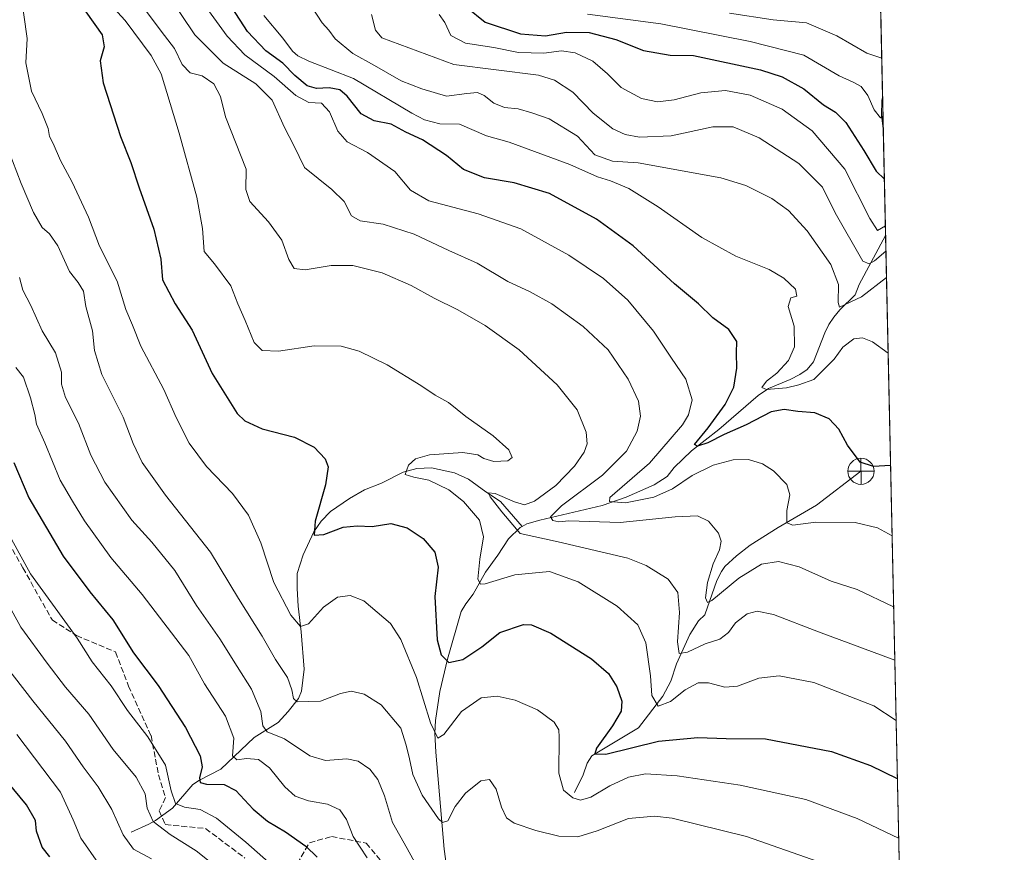
# Model space of a CAD drawing. Units: metres. Extents: x 644241 to 647698, y 4764653 to 4767033.
# Drawn here: x 647403 to 647685, y 4766121 to 4766360 of the extents above; entities that cross this region are included whole.
import ezdxf

# ---------------------------------------------------------------- set-up
doc = ezdxf.new("R2010")
doc.units = ezdxf.units.M
doc.header["$MEASUREMENT"] = 0
doc.linetypes.add('DGN Style 3', pattern=[2.307223458686699, 1.648016756204785, -0.6592067024819142])
for name, color, linetype, lineweight in [('Comarca CxS', 21, 'Continuous', 0), ('Comunidad Autónoma CxS', 142, 'Continuous', 0), ('Corriente natural lineal', 142, 'Continuous', 13), ('Curva de nivel maestra', 30, 'Continuous', 30), ('Curva de nivel normal', 30, 'Continuous', 0), ('Espacio natural protegido CxS', 121, 'Continuous', 0), ('Municipio CxS', 4, 'Continuous', 0), ('Pastizal CxS', 92, 'Continuous', 0), ('Provincia CxS', 1, 'Continuous', 0), ('Punto fluvial desagüe desconocido', 7, 'Continuous', 0), ('Senda', 7, 'DGN Style 3', 0), ('Surgencia fuente', 7, 'Continuous', 0)]:
    doc.layers.add(name, color=color, linetype=linetype, lineweight=lineweight)

# ---------------------------------------------------------------- blocks, each defined once
blk = doc.blocks.new('5PFDES')
at = {"layer": 'Surgencia fuente', "color": 142, "linetype": 'Continuous', "lineweight": 13}
for p, q in [((-0.002, 0.374), (0.001, -0.375)), ((-0.375, -0.002), (0.374, 0.001))]:
    blk.add_line(p, q, dxfattribs=at)
blk.add_circle((-0.0002529909610748291, -0.0002529909610748291), 0.3742529911326177, dxfattribs=at)

msp = doc.modelspace()

# ---------------------------------------------------------------- linework, layer by layer
at = {"layer": 'Comarca CxS', "color": 21, "linetype": 'Continuous', "lineweight": 0, "flags": 128}
msp.add_lwpolyline([(644241.1900011044, 4766966.819982309), (646870.1385682372, 4767022.8857194), (646870.2670499999, 4767022.764933333), (646896.0539000005, 4767001.884033334), (646939.1459333338, 4766968.770116666), (646967.7880666677, 4766947.401183334), (647030.049, 4766900.952033333), (647088.1229500002, 4766858.121950001), (647117.5300666668, 4766835.732033335), (647142.1118666669, 4766817.017183334), (647200.8278999992, 4766773.687116669), (647252.1211000005, 4766734.707033335), (647299.9478666671, 4766698.859033332), (647338.2829, 4766670.258099999), (647438.9479166677, 4766593.798983333), (647490.3559333328, 4766555.837966666), (647520.1079833345, 4766533.097016668), (647565.7530499981, 4766499.000033336), (647613.8190333348, 4766464.172066667), (647646.8531500003, 4766437.932116666), (647648.1472472856, 4766436.984711317), (647685.1400011302, 4764725.599982331), (646994.0863245118, 4764710.877734048), (646112.0206000013, 4764692.0862)], dxfattribs=at)
at = {"layer": 'Comunidad Autónoma CxS', "color": 142, "linetype": 'Continuous', "lineweight": 0, "flags": 128}
msp.add_lwpolyline([(644241.1900011044, 4766966.819982309), (646870.1385682372, 4767022.8857194), (646870.2670499999, 4767022.764933333), (646896.0539000005, 4767001.884033334), (646939.1459333338, 4766968.770116666), (646967.7880666677, 4766947.401183334), (647030.049, 4766900.952033333), (647088.1229500002, 4766858.121950001), (647117.5300666668, 4766835.732033335), (647142.1118666669, 4766817.017183334), (647200.8278999992, 4766773.687116669), (647252.1211000005, 4766734.707033335), (647299.9478666671, 4766698.859033332), (647338.2829, 4766670.258099999), (647438.9479166677, 4766593.798983333), (647490.3559333328, 4766555.837966666), (647520.1079833345, 4766533.097016668), (647565.7530499981, 4766499.000033336), (647613.8190333348, 4766464.172066667), (647646.8531500003, 4766437.932116666), (647648.1472472856, 4766436.984711317), (647685.1400011302, 4764725.599982331), (646994.0863245118, 4764710.877734048), (646112.0206000013, 4764692.0862)], dxfattribs=at)
at = {"layer": 'Corriente natural lineal', "color": 142, "linetype": 'Continuous', "lineweight": 13}
for points in [[(647650.4966000002, 4766328.296599999, 970.628800000006), (647650.0100999996, 4766332.0801, 969.8316999999952), (647650.0900999998, 4766336.5101, 968.4259000000021), (647650.3037999999, 4766337.2191, 968.119200000001)], [(647547.1101000002, 4766214.4901, 1013.631699999998), (647548.4801000003, 4766215.2401, 1013.3796), (647552.2200999996, 4766216.2601, 1012.986999999994), (647570.0601000005, 4766220.520099999, 1006.852899999998), (647576.8800999997, 4766222.9101, 1004.867899999997), (647584.8701, 4766226.370100001, 1003.640400000004), (647588.6001000004, 4766228.7501, 1002.627600000007), (647590.5900999998, 4766231.370100001, 1002.519499999995), (647595.5800999999, 4766236.1801, 1001.753700000001), (647603.4101, 4766242.270099999, 999.616399999999), (647614.7200999996, 4766251.9901, 996.4232000000047), (647617.6601, 4766253.950099999, 995.5792999999976), (647623.8400999998, 4766256.5601, 994.7136000000029), (647626.6300999997, 4766258.0101, 993.9988000000012), (647628.6801000005, 4766259.4001, 993.7691000000051), (647630.4801000003, 4766261.5601, 993.3861000000034), (647633.8000999996, 4766269.940099999, 992.0145000000049), (647634.9200999998, 4766272.3301, 991.5556999999973), (647636.3300999999, 4766274.420100001, 991.2075999999943), (647638.0301000001, 4766276.440099999, 990.6545999999945), (647642.4801000003, 4766280.800100001, 988.3662999999942), (647643.6001000004, 4766283.7401, 987.4753999999957), (647651.1562000001, 4766297.7829, 980.7339000000065)], [(647435.2100999998, 4766126.970100001, 1064.145999999993), (647440.2901, 4766129.270099999, 1061.171900000001), (647442.2001, 4766130.3101, 1059.991899999994), (647447.0401, 4766133.880100001, 1056.291200000007), (647452.8300999999, 4766140.690099999, 1052.492400000003), (647454.7200999996, 4766141.940099999, 1051.5864), (647460.9001000002, 4766145.020099999, 1048.320500000002), (647470.4101, 4766154.090100001, 1042.592199999999), (647477.2600999996, 4766158.420100001, 1038.8367), (647480.1001000004, 4766161.5001, 1036.997399999993), (647483.1201, 4766165.2301, 1034.963600000003), (647483.9600999998, 4766167.370100001, 1034.305600000007), (647484.7500999998, 4766173.630100001, 1032.666500000007), (647483.8901000004, 4766184.3201, 1030.606799999994), (647482.9901000002, 4766191.710100001, 1029.148700000005), (647482.6801000005, 4766196.700099999, 1028.093299999993), (647482.7200999996, 4766201.0601, 1027.438099999999), (647484.4001000002, 4766206.4001, 1026.723700000002), (647487.5201000003, 4766212.9901, 1025.788499999995), (647489.5800999999, 4766216.030099999, 1025.429699999993), (647492.3000999996, 4766218.7601, 1024.711299999995), (647497.7401000002, 4766222.470100001, 1023.550900000002), (647501.9700999996, 4766224.950099999, 1022.896800000002), (647506.8300999999, 4766226.890100001, 1021.973700000002), (647513.0500999996, 4766230.0101, 1021.080100000007), (647517.0000999998, 4766231.090100001, 1020.359200000006), (647521.1501000002, 4766231.2401, 1019.636899999998), (647527.7200999996, 4766229.8101, 1018.416299999997), (647531.8000999996, 4766228.0601, 1017.313399999999), (647536.7500999998, 4766224.380100001, 1016.768599999996), (647540.8901000004, 4766221.600099999, 1016.022599999997), (647547.1101000002, 4766214.4901, 1013.631699999998)], [(647562.0900999998, 4766138.360099999, 1028.964800000002), (647564.5800999999, 4766143.440099999, 1027.253500000006), (647565.7701000003, 4766146.790100001, 1026.526500000007), (647567.1001000004, 4766148.860099999, 1026.063699999999), (647580.4401000004, 4766156.890100001, 1022.731199999995), (647587.4401000004, 4766165.940099999, 1018.536699999997), (647589.7100999998, 4766170.2301, 1017.499800000005), (647591.2600999996, 4766175.170100001, 1016.216700000004), (647595.1001000004, 4766183.5701, 1013.886700000003), (647597.6300999997, 4766187.450099999, 1012.031499999997), (647599.4200999998, 4766189.190099999, 1011.668600000005), (647602.8601000002, 4766199.0601, 1010.028900000005), (647604.1401000004, 4766201.6501, 1009.776100000003), (647605.1801000005, 4766203.020099999, 1009.382899999997), (647608.4700999996, 4766206.110099999, 1008.667700000005), (647612.3601000002, 4766209.140100001, 1007.675600000002), (647620.4301000005, 4766214.190099999, 1006.028600000005), (647631.3701, 4766220.600099999, 1003.559699999998), (647644.1101000002, 4766230.290100001, 1000.231199999995)], [(647526.1201, 4766112.470100001, 1038.467099999994), (647524.7801000001, 4766122.190099999, 1036.677400000001), (647522.4001000002, 4766149.940099999, 1031.381999999998), (647522.1001000004, 4766155.3301, 1030.670199999993), (647522.3000999996, 4766158.970100001, 1029.744699999996), (647523.5900999998, 4766167.290100001, 1028.042199999996), (647525.7301000003, 4766176.540100001, 1025.293600000005), (647529.7001, 4766190.1801, 1022.718599999993), (647531.0000999998, 4766192.3101, 1022.091100000005), (647533.1401000004, 4766195.120100001, 1021.573399999994), (647536.6201, 4766201.440099999, 1020.230299999996), (647540.1300999997, 4766206.300100001, 1018.494099999996), (647543.2200999996, 4766210.950099999, 1016.4283), (647546.5100999996, 4766214.1501, 1013.933000000005), (647547.1101000002, 4766214.4901, 1013.631699999998)]]:
    msp.add_polyline3d(points, dxfattribs=at)
at = {"layer": 'Curva de nivel maestra', "color": 30, "linetype": 'Continuous', "lineweight": 30, "flags": 128}
for points, elevation in [([(647652.5795999998, 4766231.933499999), (647647.7300000006, 4766231.690099999), (647643.8600000005, 4766232.880100001), (647640.2100000001, 4766237.780099999), (647637.7300000006, 4766242.340100001), (647635, 4766245.3301), (647630.8799999999, 4766246.9801), (647626.0199999996, 4766247.4001), (647622.0899999999, 4766248.0001), (647618.4100000003, 4766247.2501), (647611.2599999999, 4766243.5601), (647604.9699999997, 4766240.840100001), (647600.3099999997, 4766238.4001), (647597.2699999996, 4766237.470100001), (647596.4699999997, 4766237.9301), (647600.3399999999, 4766242.7301), (647605.2599999999, 4766249.4001), (647607.6900000004, 4766254.4001), (647608.5999999996, 4766259.800100001), (647608.4800000006, 4766264.210100001), (647608.54, 4766267.440099999), (647606.25, 4766270.890100001), (647601.75, 4766274.2401), (647597.5800000001, 4766278.210100001), (647590.7400000002, 4766283.970100001), (647578.9100000003, 4766294.800100001), (647568.3799999999, 4766302.420100001), (647554.9500000002, 4766309.780099999), (647544.8099999997, 4766312.860099999), (647536.3499999996, 4766314.2401), (647530.3700000001, 4766316.600099999), (647525.5, 4766320.690099999), (647518.5700000003, 4766325.130100001), (647513.8399999999, 4766327.340100001), (647509.5899999999, 4766329.640100001), (647504.7199999997, 4766330.600099999), (647501.0499999998, 4766332.610099999), (647497.0499999998, 4766337.610099999), (647494.8899999997, 4766339.450099999), (647491.8600000005, 4766340.0001), (647488.2199999997, 4766339.8101), (647485.5800000001, 4766340.630100001), (647482.0499999998, 4766343.540100001), (647478.6299999999, 4766347.090100001), (647473.7699999996, 4766350.610099999), (647468.5099999999, 4766356.120100001), (647464.0999999996, 4766362.920100001)], 1000), ([(647531.0599999997, 4766363.190099999), (647536.5099999999, 4766358.8301), (647546.6600000003, 4766355.450099999), (647553.8200000003, 4766354.890100001), (647559.8399999999, 4766355.940099999), (647566.2699999996, 4766355.860099999), (647573.9000000004, 4766353.8201), (647581.8300000001, 4766350.6801), (647589.4900000002, 4766349.350099999), (647596.1500000004, 4766349.2601), (647615.3600000005, 4766345.1601), (647621.5800000001, 4766343.140100001), (647627.7599999999, 4766339.700099999), (647633.3600000005, 4766335.110099999), (647636.8099999997, 4766333.090100001), (647639.7400000002, 4766330.0601), (647644.8899999997, 4766322.090100001), (647648.4900000002, 4766316.1501), (647650.8090000004, 4766313.847300001)], 975.0000000000002), ([(647422.2199999997, 4766361.7401), (647426.8600000005, 4766355.1601), (647427.5, 4766351.720100001), (647426.29, 4766347.720100001), (647427.1699999999, 4766341.460100001), (647432.1900000004, 4766326.090100001), (647435.1100000005, 4766318.610099999), (647437.4600000001, 4766311.4001), (647441.6900000004, 4766299.5801), (647443.7400000002, 4766290.960100001), (647444.1900000004, 4766285.0801), (647447.8099999997, 4766278.2401), (647452.6900000004, 4766270.710100001), (647458.3799999999, 4766258.2401), (647465.5199999996, 4766246.850099999), (647467.7699999996, 4766244.7301), (647472.7000000002, 4766242.4301), (647482, 4766240.0001), (647487.5999999996, 4766237.170100001), (647490.7300000006, 4766233.840100001), (647491.6399999997, 4766231.5801), (647490.8300000001, 4766226.380100001), (647487.8300000001, 4766215.970100001), (647487.6299999999, 4766212.0001), (647490.3399999999, 4766212.2401), (647495.9000000004, 4766214.2601), (647499.9400000004, 4766214.6801), (647504.1600000003, 4766214.460100001), (647509.5499999998, 4766215.360099999), (647514.2400000002, 4766214.120100001), (647518.8200000003, 4766211.050100001), (647522.1600000003, 4766207.120100001), (647523.0499999998, 4766202.8301), (647522.1500000004, 4766194.440099999), (647522.79, 4766182.090100001), (647523.9400000004, 4766177.780099999), (647526.1500000004, 4766175.5701), (647530.1500000004, 4766176.470100001), (647535.54, 4766180.030099999), (647540.6900000004, 4766184.110099999), (647547.54, 4766186.460100001), (647549.79, 4766186.3301), (647555.3700000001, 4766183.9801), (647567.0199999996, 4766176.5701), (647571.7999999998, 4766172.460100001), (647574.2400000002, 4766168.5601), (647575.6600000003, 4766164.470100001), (647575.4299999997, 4766161.670100001), (647573.0199999996, 4766157.470100001), (647568.3899999997, 4766151.0801), (647567.9500000002, 4766149.460100001), (647571.04, 4766149.380100001), (647586.1200000001, 4766153.050100001), (647597.3799999999, 4766154.0601), (647605.5300000003, 4766153.790100001), (647616.8099999997, 4766153.700099999), (647635.7100000001, 4766150.050100001), (647646.8099999997, 4766146.090100001), (647654.5162000004, 4766142.3399)], 1025), ([(647401.5899999999, 4766232.8101), (647405.9100000003, 4766222.6501), (647415.7599999999, 4766206.040100001), (647423.3600000005, 4766195.7601), (647429.9199999999, 4766187.8101), (647435.9000000004, 4766178.340100001), (647442.9500000002, 4766169.030099999), (647450.79, 4766157.0101), (647454.9400000004, 4766148.870100001), (647455.5599999997, 4766145.6801), (647454.7199999997, 4766142.5801), (647454.9900000002, 4766141.220100001), (647456.8099999997, 4766140.7401), (647461.7800000003, 4766140.670100001), (647465.1600000003, 4766138.9801), (647470.1100000005, 4766133.5701), (647474.2300000006, 4766130.120100001), (647479.4199999999, 4766127.0801), (647485.1799999997, 4766123.050100001), (647488.4800000006, 4766119.8301)], 1050), ([(647411.8799999999, 4766120.0001), (647409.7400000002, 4766122.6801), (647408.0700000003, 4766127.300100001), (647407.7999999998, 4766130.360099999), (647405.2400000002, 4766134.800100001), (647396.5300000003, 4766145.220100001)], 1075)]:
    msp.add_lwpolyline(points, dxfattribs=dict(at, elevation=elevation))
at = {"layer": 'Curva de nivel normal', "color": 30, "linetype": 'Continuous', "lineweight": 0, "flags": 128}
for points, elevation in [([(647422.7199999997, 4766371.100000001), (647433.4500000002, 4766359.24), (647440.8899999997, 4766349.279999999), (647443.7599999999, 4766344.02), (647448.9199999999, 4766327.050000001), (647454.0199999996, 4766308.720000001), (647455.6100000005, 4766299.720000001), (647456.0999999996, 4766293.180000001), (647459.0800000001, 4766289.680000001), (647463.7300000006, 4766283.33), (647465.7800000003, 4766278.180000001), (647467.8700000001, 4766273.390000001), (647470.4500000002, 4766267.17), (647472.7400000002, 4766264.83), (647477.3799999999, 4766264.609999999), (647487.5800000001, 4766266.180000001), (647495.2699999996, 4766266.119999999), (647500.5, 4766264.609999999), (647508.5, 4766260.720000001), (647518.1600000003, 4766254.869999999), (647522.2100000001, 4766252.09), (647526.0700000003, 4766249.970000001), (647531.0300000003, 4766245.939999999), (647538.8600000005, 4766240.430000001), (647543.2699999996, 4766236.390000001), (647544.2699999996, 4766234.24), (647543.0599999997, 4766233.24), (647538.9900000002, 4766233.050000001), (647536.1100000005, 4766233.91), (647534.4800000006, 4766235.02), (647530.1200000001, 4766235.689999999), (647520.5599999997, 4766235), (647516.5899999999, 4766233.880000001), (647514.5700000003, 4766232.060000001), (647513.5999999996, 4766229.359999999), (647516.0899999999, 4766228.600000001), (647520.4500000002, 4766227.75), (647526.1100000005, 4766225.01), (647530.3600000005, 4766221.600000001), (647534.8700000001, 4766216.33), (647536.0800000001, 4766211.539999999), (647535.0199999996, 4766205.15), (647534.4800000006, 4766199.380000001), (647535.2199999997, 4766197.949999999), (647536.5300000003, 4766198.100000001), (647545.0499999998, 4766200.640000001), (647554.9900000002, 4766201.600000001), (647563.1500000004, 4766198.630000001), (647574.3200000003, 4766191.66), (647580.2699999996, 4766186.34), (647582.5, 4766181.24), (647583.8300000001, 4766171.720000001), (647584.25, 4766166.109999999), (647586.0999999996, 4766163.060000001), (647589.6100000005, 4766164.390000001), (647593.8200000003, 4766167.74), (647597.5099999999, 4766169.779999999), (647600.5099999999, 4766169.779999999), (647605.1600000003, 4766168.470000001), (647608.7400000002, 4766168.76), (647614.8499999996, 4766171.119999999), (647620.7400000002, 4766171.710000001), (647630.6500000004, 4766169.810000001), (647647.8200000003, 4766163.189999999), (647654.1574999997, 4766158.9374)], 1020), ([(647434.7800000003, 4766368.32), (647443.7599999999, 4766356.24), (647447.5999999996, 4766351.24), (647449.7999999998, 4766346.66), (647452.0499999998, 4766344.26), (647455.5099999999, 4766343.4), (647458.8300000001, 4766341.199999999), (647460.79, 4766337.550000001), (647462.2100000001, 4766331.730000001), (647468.1600000003, 4766316.730000001), (647468, 4766310.939999999), (647469.2100000001, 4766307.439999999), (647474.4900000002, 4766301.710000001), (647478.2999999998, 4766296.41), (647480.3600000005, 4766290.84), (647481.8200000003, 4766288.289999999), (647485.04, 4766287.9), (647492.4600000001, 4766289.180000001), (647498.6299999999, 4766289.210000001), (647507.0800000001, 4766287.100000001), (647515.3899999997, 4766283.42), (647521.9400000004, 4766279.779999999), (647528.6900000004, 4766276.52), (647536.4900000002, 4766272.039999999), (647546.2999999998, 4766265.050000001), (647557.0999999996, 4766255.039999999), (647562.8700000001, 4766247.84), (647565.4000000004, 4766241.52), (647565.7699999996, 4766238.180000001), (647564.9000000004, 4766235.730000001), (647562.1100000005, 4766231.730000001), (647556.7300000006, 4766226.210000001), (647550.6799999997, 4766221.75), (647547.8200000003, 4766220.720000001), (647544.9199999999, 4766221.58), (647539.4299999997, 4766223.939999999), (647537.4199999999, 4766224.07), (647537.9400000004, 4766222.949999999), (647541.2599999999, 4766218.67), (647546.5199999996, 4766212.439999999), (647557.4199999999, 4766210.119999999), (647577.4000000004, 4766205.460000001), (647582.5800000001, 4766203.34), (647588.8799999999, 4766199.41), (647591.6600000003, 4766195.609999999), (647592.1900000004, 4766189.859999999), (647591.5800000001, 4766181.439999999), (647592.0499999998, 4766178.119999999), (647594.4400000004, 4766178.49), (647599.5199999996, 4766180.890000001), (647603.75, 4766182.27), (647606.2000000002, 4766184.180000001), (647608.2400000002, 4766186.869999999), (647611.54, 4766189.480000001), (647614.4000000004, 4766190.26), (647619.0999999996, 4766189.279999999), (647631.9100000003, 4766184.300000001), (647653.7833000004, 4766176.2476)], 1015), ([(647654.8836000003, 4766125.342599999), (647643.0199999996, 4766130.930000001), (647628.3300000001, 4766136.33), (647609.5199999996, 4766140.460000001), (647591.5099999999, 4766143.140000001), (647582.4100000003, 4766143.66), (647577.5700000003, 4766142.75), (647572.2000000002, 4766140.27), (647566.7800000003, 4766137.01), (647563.8700000001, 4766136.17), (647561.6200000001, 4766136.850000001), (647558.9199999999, 4766139), (647557.6399999997, 4766143.9), (647557.75, 4766154.220000001), (647557.5899999999, 4766156.289999999), (647556.3099999997, 4766158.480000001), (647551.5199999996, 4766162.060000001), (647545.1500000004, 4766164.77), (647539.9600000001, 4766165.890000001), (647535.3899999997, 4766165.449999999), (647529.7999999998, 4766161.52), (647524.7300000006, 4766154.930000001), (647523.0199999996, 4766153.92), (647520.8600000005, 4766158.300000001), (647516.8499999996, 4766171.289999999), (647512.3600000005, 4766182.109999999), (647509.4600000001, 4766186.77), (647501.7999999998, 4766193.25), (647497.9100000003, 4766194.779999999), (647494.2400000002, 4766194.220000001), (647490.2199999997, 4766191.4), (647485.9600000001, 4766186.66), (647483.7100000001, 4766185.890000001), (647480.9400000004, 4766189.119999999), (647476.0300000003, 4766198.449999999), (647472.3300000001, 4766209.789999999), (647468.75, 4766217.710000001), (647464.2000000002, 4766223.949999999), (647456.75, 4766231.640000001), (647451.7599999999, 4766238.32), (647448.0700000003, 4766245.630000001), (647444.5899999999, 4766253.710000001), (647437.9500000002, 4766266.07), (647435.5999999996, 4766272.060000001), (647433.6799999997, 4766276.58), (647431.1799999997, 4766284.730000001), (647426.1500000004, 4766294.730000001), (647422.9699999997, 4766303), (647418.3099999997, 4766313.039999999), (647414.9800000006, 4766319.24), (647412.8600000005, 4766324.08), (647411.8200000003, 4766326.08), (647411.4000000004, 4766328.41), (647409.7599999999, 4766332.67), (647406.6500000004, 4766339.08), (647405.0800000001, 4766347.140000001), (647405.4500000002, 4766354.100000001), (647403.6500000004, 4766367.060000001)], 1030), ([(647445.6100000005, 4766366.939999999), (647453.4199999999, 4766355.16), (647461.54, 4766347.09), (647470.9000000004, 4766341.119999999), (647475.6100000005, 4766336.5), (647479.1399999997, 4766328.640000001), (647481.7999999998, 4766323.52), (647484.7999999998, 4766317.26), (647492.6100000005, 4766310.939999999), (647496.1299999999, 4766307.470000001), (647498.2300000006, 4766303.390000001), (647500.79, 4766301.949999999), (647507.3200000003, 4766300.970000001), (647516.1799999997, 4766298.17), (647526.0899999999, 4766293.51), (647534.2699999996, 4766289.84), (647542.9800000006, 4766284.630000001), (647549.4000000004, 4766281.630000001), (647555.6200000001, 4766278.189999999), (647564.5899999999, 4766271.76), (647571.7699999996, 4766265.01), (647577.4800000006, 4766256.66), (647580.3799999999, 4766250.390000001), (647580.9800000006, 4766246.060000001), (647580.0199999996, 4766241.730000001), (647576.9600000001, 4766236.060000001), (647570.1600000003, 4766229.189999999), (647558.3600000005, 4766220.42), (647555.2300000006, 4766217.26), (647555.9400000004, 4766216.180000001), (647557.5899999999, 4766215.83), (647560.5300000003, 4766216.100000001), (647575.1399999997, 4766215.66), (647590.9299999997, 4766217.27), (647597.3399999999, 4766217.52), (647600.4299999997, 4766216), (647603.3600000005, 4766212.600000001), (647604.0800000001, 4766210.300000001), (647603.5800000001, 4766207.779999999), (647601.7699999996, 4766203.76), (647600.2000000002, 4766198.470000001), (647599.6100000005, 4766194.08), (647600.1799999997, 4766192.74), (647601.4299999997, 4766193.310000001), (647609.1500000004, 4766199.65), (647615.5999999996, 4766203.66), (647620.54, 4766204.460000001), (647626.3899999997, 4766202.960000001), (647635.5800000001, 4766198.82), (647643.0300000003, 4766196.439999999), (647653.4545999998, 4766191.456)], 1010), ([(647454.2400000002, 4766366.460000001), (647462.7199999997, 4766354.82), (647467.7400000002, 4766349.49), (647476.1600000003, 4766343.26), (647482.3399999999, 4766337.800000001), (647486.0499999998, 4766335.859999999), (647489.7000000002, 4766335.609999999), (647491.9400000004, 4766333.100000001), (647494.3899999997, 4766327.609999999), (647497.0599999997, 4766324.550000001), (647502.8099999997, 4766321.480000001), (647510.6799999997, 4766316.050000001), (647515.1600000003, 4766310.720000001), (647520.4199999999, 4766307.680000001), (647534.4900000002, 4766304), (647546.7800000003, 4766299.699999999), (647560.5, 4766292.16), (647570.3799999999, 4766285.42), (647577.3600000005, 4766279.24), (647584.7000000002, 4766270.42), (647589.8399999999, 4766262.609999999), (647594, 4766256.600000001), (647595.8200000003, 4766250.730000001), (647594.7000000002, 4766246.4), (647593.04, 4766243.609999999), (647583.5999999996, 4766232.609999999), (647572.2300000006, 4766222.800000001), (647572.1100000005, 4766221.600000001), (647576.7300000006, 4766221.230000001), (647584.8200000003, 4766222.92), (647590.1500000004, 4766225.300000001), (647595.8200000003, 4766229.08), (647601.8200000003, 4766232.01), (647607.4900000002, 4766233.539999999), (647611.8899999997, 4766233.65), (647615.9000000004, 4766232.449999999), (647619.0999999996, 4766230.369999999), (647622.8600000005, 4766226.539999999), (647623.7400000002, 4766223.52), (647622.8499999996, 4766219.050000001), (647622.8700000001, 4766215.51), (647624.6299999999, 4766214.83), (647631.1500000004, 4766215.76), (647642.4900000002, 4766215.65), (647648.8799999999, 4766214.08), (647653.0144999997, 4766211.8135)], 1005), ([(647651.4166000001, 4766285.737199999), (647644.2599999999, 4766280.230000001), (647637.9500000002, 4766277.26), (647637.5599999997, 4766278.59), (647637.6900000004, 4766283.76), (647635.5199999996, 4766289.460000001), (647628.6900000004, 4766299.100000001), (647623.3300000001, 4766304.949999999), (647618.5599999997, 4766308.359999999), (647611.1299999999, 4766312.09), (647604, 4766314.230000001), (647580.3600000005, 4766318.52), (647572.9500000002, 4766318.980000001), (647567.9699999997, 4766320.800000001), (647562.9400000004, 4766326.15), (647554.8200000003, 4766331.17), (647549.8499999996, 4766332.880000001), (647545.9699999997, 4766334.01), (647542.0800000001, 4766334.41), (647539.0599999997, 4766335.65), (647536.2800000003, 4766337.84), (647534.3399999999, 4766338.680000001), (647531.2800000003, 4766338.4), (647525.4900000002, 4766337.67), (647518.3700000001, 4766339.75), (647512.4500000002, 4766342.01), (647504.8700000001, 4766346.42), (647498.6200000001, 4766349.880000001), (647493.5999999996, 4766353.99), (647491.7699999996, 4766356.52), (647489.9000000004, 4766358.65), (647486.7800000003, 4766363.310000001)], 990), ([(647651.8850999996, 4766264.065300001), (647647.4400000004, 4766267.350000001), (647644.5800000001, 4766268.49), (647642.0999999996, 4766268.210000001), (647638.8799999999, 4766265.82), (647636.4299999997, 4766262.390000001), (647630.5899999999, 4766256.550000001), (647626.3399999999, 4766255.060000001), (647622.8200000003, 4766254.15), (647617.0999999996, 4766253.689999999), (647615.75, 4766254.300000001), (647617.0199999996, 4766256.060000001), (647620.0700000003, 4766258.390000001), (647623.4100000003, 4766261.939999999), (647625.04, 4766265.939999999), (647625, 4766271.779999999), (647623.2800000003, 4766277.4), (647624, 4766279.930000001), (647625.7300000006, 4766280.439999999), (647625.3300000001, 4766282.369999999), (647622.04, 4766285.560000001), (647617.7999999998, 4766288.029999999), (647608.2999999998, 4766291.869999999), (647598.5800000001, 4766297.140000001), (647586.0499999998, 4766305.949999999), (647577.6799999997, 4766311.189999999), (647572.3799999999, 4766313.41), (647568.7000000002, 4766314.550000001), (647560.7400000002, 4766318.08), (647543.4100000003, 4766324.439999999), (647536.9600000001, 4766326.279999999), (647529.2000000002, 4766329.619999999), (647523.5999999996, 4766329.680000001), (647519.1299999999, 4766330.810000001), (647515.5, 4766332.74), (647498.8300000001, 4766342.699999999), (647486.0300000003, 4766347.600000001), (647482.9000000004, 4766349.17), (647481.4299999997, 4766350.52), (647478.6399999997, 4766354.24), (647473.1799999997, 4766360.74)], 995), ([(647651.2536000004, 4766293.2794), (647647.9600000001, 4766290.460000001), (647646.4500000002, 4766289.67), (647644.6799999997, 4766290.41), (647636.7300000006, 4766304.220000001), (647633.0800000001, 4766311.539999999), (647626.3600000005, 4766318.359999999), (647614.9800000006, 4766325.66), (647607.5, 4766328.84), (647601.7000000002, 4766328.859999999), (647589.7400000002, 4766326.279999999), (647580.7300000006, 4766325.880000001), (647576.6399999997, 4766326.67), (647573.0499999998, 4766328.27), (647567.4199999999, 4766332.730000001), (647561.6399999997, 4766338.730000001), (647556.4000000004, 4766342.199999999), (647551.8099999997, 4766343.65), (647527.5800000001, 4766346.680000001), (647506.9400000004, 4766354.289999999), (647505.1500000004, 4766356.560000001), (647503.9900000002, 4766361)], 985), ([(647651.0970999999, 4766300.5189), (647648.8799999999, 4766299.199999999), (647646.6600000003, 4766302.609999999), (647639.5300000003, 4766316.77), (647630.1799999997, 4766327.75), (647621.5700000003, 4766333.930000001), (647612.4299999997, 4766337.869999999), (647605.3200000003, 4766339.27), (647598.3099999997, 4766338.57), (647590.6299999999, 4766336.609999999), (647585.8200000003, 4766336.01), (647581.3099999997, 4766336.92), (647575.4299999997, 4766340.100000001), (647571.5700000003, 4766343.980000001), (647567.3099999997, 4766347.600000001), (647562.2599999999, 4766350.039999999), (647558.3899999997, 4766350.619999999), (647553.2999999998, 4766349.91), (647546.1100000005, 4766350.119999999), (647538.9699999997, 4766351.59), (647530.8600000005, 4766352.810000001), (647526.6900000004, 4766355.01), (647525.0099999999, 4766358.720000001), (647523.3499999996, 4766360.980000001)], 980), ([(647650.4186000006, 4766331.907199999), (647649.6799999997, 4766331.449999999), (647647.8600000005, 4766333.680000001), (647646.0800000001, 4766337.83), (647644.1900000004, 4766340.380000001), (647641.8300000001, 4766341.640000001), (647637.8499999996, 4766343.41), (647627.7400000002, 4766349.390000001), (647612.4000000004, 4766353.279999999), (647586.8399999999, 4766358.33), (647565.8200000003, 4766361.130000001)], 970), ([(647650.0590000004, 4766348.545800001), (647645.7999999998, 4766349.930000001), (647637.1600000003, 4766354.880000001), (647628.5300000003, 4766358.59), (647619, 4766359.439999999), (647606.4900000002, 4766361.390000001)], 965), ([(647399.9600000001, 4766322.359999999), (647403.7000000002, 4766312.630000001), (647407.2400000002, 4766304.369999999), (647409.7699999996, 4766300.039999999), (647411.8399999999, 4766298.25), (647414.1799999997, 4766294.800000001), (647417.5300000003, 4766287.42), (647420.0700000003, 4766284.289999999), (647421.5800000001, 4766281.82), (647422.2400000002, 4766277.4), (647424.1600000003, 4766270.5), (647424.7100000001, 4766264.800000001), (647426.7999999998, 4766258.02), (647432.9000000004, 4766245.789999999), (647435.7699999996, 4766238.220000001), (647438.3600000005, 4766232.810000001), (647445.0300000003, 4766223.480000001), (647457.9199999999, 4766207.15), (647465.9299999997, 4766193.880000001), (647472.6600000003, 4766183.09), (647476.5199999996, 4766176.470000001), (647479.9600000001, 4766171.279999999), (647481.1600000003, 4766167.75), (647481.6900000004, 4766165.26), (647482.6900000004, 4766164.350000001), (647489.4000000004, 4766164.480000001), (647495.1600000003, 4766166.67), (647498.1600000003, 4766167.32), (647501.9000000004, 4766166.5), (647506.7199999997, 4766163.439999999), (647512.4100000003, 4766156.76), (647513.8799999999, 4766151.949999999), (647514.8799999999, 4766147.980000001), (647515.8499999996, 4766143.550000001), (647518.54, 4766137.640000001), (647523.1799999997, 4766130.800000001), (647524.2999999998, 4766129.810000001), (647525.8200000003, 4766130.27), (647527.9199999999, 4766134.34), (647530.8799999999, 4766138.220000001), (647535.25, 4766141.730000001), (647537.8200000003, 4766142.039999999), (647539.7199999997, 4766139.350000001), (647541.2199999997, 4766134.119999999), (647542.5999999996, 4766131.140000001), (647544.8399999999, 4766129.600000001), (647551.0099999999, 4766127.480000001), (647557.5999999996, 4766125.91), (647563.0700000003, 4766125.699999999), (647568.6399999997, 4766127.380000001), (647577.5300000003, 4766130.9), (647585.0199999996, 4766131.57), (647590.0800000001, 4766130.99), (647611.3200000003, 4766125.82), (647633.7100000001, 4766117.949999999)], 1035), ([(647517.4400000004, 4766116.380000001), (647514.2100000001, 4766122.32), (647509.9800000006, 4766129.75), (647507.6900000004, 4766137.369999999), (647505.8200000003, 4766142.109999999), (647503.5, 4766145.029999999), (647500.1799999997, 4766147.369999999), (647496.8899999997, 4766147.960000001), (647490.79, 4766147.560000001), (647486.3799999999, 4766148.82), (647479.1200000001, 4766153.680000001), (647474.1200000001, 4766155.680000001), (647472.8700000001, 4766157.439999999), (647472.3600000005, 4766161.59), (647469.6699999999, 4766167.949999999), (647465.5099999999, 4766174.41), (647460.5499999998, 4766182.350000001), (647453.8799999999, 4766191.9), (647447.6799999997, 4766201.91), (647441.1399999997, 4766210.039999999), (647435.4299999997, 4766216.32), (647427.6299999999, 4766227.199999999), (647423.6200000001, 4766234.850000001), (647420.1399999997, 4766244.050000001), (647416.3799999999, 4766251.350000001), (647415.2699999996, 4766255.230000001), (647415.2300000006, 4766258.630000001), (647413.5, 4766264.16), (647409.7400000002, 4766270.51), (647406.4900000002, 4766277.77), (647404.2000000002, 4766282.09), (647403.2699999996, 4766285.720000001)], 1040), ([(647402.1900000004, 4766259.949999999), (647404.3399999999, 4766257.189999999), (647406.4299999997, 4766251.26), (647407.6200000001, 4766246.529999999), (647408.1299999999, 4766243.74), (647410.4600000001, 4766238.470000001), (647414.8899999997, 4766227.74), (647418.3799999999, 4766221.730000001), (647421.8200000003, 4766216.109999999), (647429.3700000001, 4766205.57), (647438.3200000003, 4766195.039999999), (647451.7100000001, 4766177.600000001), (647456.1900000004, 4766169.42), (647462.1699999999, 4766160.17), (647464.5999999996, 4766153.92), (647464.2300000006, 4766148.9), (647465.4500000002, 4766147.680000001), (647468.2000000002, 4766148.09), (647471.6200000001, 4766147.82), (647474.7599999999, 4766145.470000001), (647479.2300000006, 4766139.960000001), (647482.1200000001, 4766137.350000001), (647486.0099999999, 4766135.960000001), (647491.3700000001, 4766134.99), (647494.9699999997, 4766133.380000001), (647496.8200000003, 4766130.66), (647498.75, 4766125.74), (647502.79, 4766119.630000001)], 1045), ([(647478.5300000003, 4766114.9), (647468.0499999998, 4766124.17), (647459.5999999996, 4766131.050000001), (647455, 4766133.460000001), (647450.4299999997, 4766134.16), (647447.9400000004, 4766135.26), (647446.6299999999, 4766138.869999999), (647445.04, 4766146.15), (647440.0199999996, 4766154.25), (647434.1399999997, 4766161.850000001), (647429.4500000002, 4766168.930000001), (647424.0800000001, 4766175.779999999), (647419.7199999997, 4766182.52), (647406.3799999999, 4766200.91), (647399.3300000001, 4766213.810000001)], 1055), ([(647398.0700000003, 4766195.82), (647403.6399999997, 4766185.630000001), (647411.1900000004, 4766175.390000001), (647416.4500000002, 4766168.480000001), (647423.0999999996, 4766160.779999999), (647430.04, 4766150.65), (647436.5999999996, 4766142.730000001), (647439.1900000004, 4766138.01), (647439.75, 4766133.850000001), (647441.5099999999, 4766130.09), (647446.3499999996, 4766126.390000001), (647453.8300000001, 4766121.65), (647461.8300000001, 4766115.24)], 1060), ([(647394.2199999997, 4766181.07), (647407.0199999996, 4766164.609999999), (647416.4299999997, 4766153.09), (647421.4299999997, 4766145.680000001), (647425.7999999998, 4766140.029999999), (647429.6299999999, 4766133.529999999), (647432.8799999999, 4766126.210000001), (647435.8899999997, 4766122.180000001), (647441.0199999996, 4766119.41)], 1065), ([(647402.4800000006, 4766154.92), (647415, 4766138.439999999), (647418.6200000001, 4766130.52), (647420.8099999997, 4766125.25), (647425.8499999996, 4766118.039999999)], 1070)]:
    msp.add_lwpolyline(points, dxfattribs=dict(at, elevation=elevation))
at = {"layer": 'Espacio natural protegido CxS', "color": 121, "linetype": 'Continuous', "lineweight": 0, "flags": 128}
msp.add_lwpolyline([(644241.1900011044, 4766966.819982309), (646870.1385682372, 4767022.8857194), (646870.2670499999, 4767022.764933333), (646896.0539000005, 4767001.884033334), (646939.1459333338, 4766968.770116666), (646967.7880666677, 4766947.401183334), (647030.049, 4766900.952033333), (647088.1229500002, 4766858.121950001), (647117.5300666668, 4766835.732033335), (647142.1118666669, 4766817.017183334), (647200.8278999992, 4766773.687116669), (647252.1211000005, 4766734.707033335), (647299.9478666671, 4766698.859033332), (647338.2829, 4766670.258099999), (647438.9479166677, 4766593.798983333), (647490.3559333328, 4766555.837966666), (647520.1079833345, 4766533.097016668), (647565.7530499981, 4766499.000033336), (647613.8190333348, 4766464.172066667), (647646.8531500003, 4766437.932116666), (647648.1472472856, 4766436.984711317), (647685.1400011302, 4764725.599982331), (646994.0863245118, 4764710.877734048), (646112.0206000013, 4764692.0862)], dxfattribs=at)
msp.add_lwpolyline([(644241.1900011044, 4766966.819982309), (646870.1385682372, 4767022.8857194), (646870.2670499999, 4767022.764933333), (646896.0539000005, 4767001.884033334), (646939.1459333338, 4766968.770116666), (646967.7880666677, 4766947.401183334), (647030.049, 4766900.952033333), (647088.1229500002, 4766858.121950001), (647117.5300666668, 4766835.732033335), (647142.1118666669, 4766817.017183334), (647200.8278999992, 4766773.687116669), (647252.1211000005, 4766734.707033335), (647299.9478666671, 4766698.859033332), (647338.2829, 4766670.258099999), (647438.9479166677, 4766593.798983333), (647490.3559333328, 4766555.837966666), (647520.1079833345, 4766533.097016668), (647565.7530499981, 4766499.000033336), (647613.8190333348, 4766464.172066667), (647646.8531500003, 4766437.932116666), (647648.1472472856, 4766436.984711317), (647685.1400011302, 4764725.599982331), (646994.0863245118, 4764710.877734048), (646112.0206000013, 4764692.0862)], dxfattribs=at)
at = {"layer": 'Municipio CxS', "color": 4, "linetype": 'Continuous', "lineweight": 0, "flags": 128}
msp.add_lwpolyline([(644241.1900011044, 4766966.819982309), (646870.1385682372, 4767022.8857194), (646870.2670499999, 4767022.764933333), (646896.0539000005, 4767001.884033334), (646939.1459333338, 4766968.770116666), (646967.7880666677, 4766947.401183334), (647030.049, 4766900.952033333), (647088.1229500002, 4766858.121950001), (647117.5300666668, 4766835.732033335), (647142.1118666669, 4766817.017183334), (647200.8278999992, 4766773.687116669), (647252.1211000005, 4766734.707033335), (647299.9478666671, 4766698.859033332), (647338.2829, 4766670.258099999), (647438.9479166677, 4766593.798983333), (647490.3559333328, 4766555.837966666), (647520.1079833345, 4766533.097016668), (647565.7530499981, 4766499.000033336), (647613.8190333348, 4766464.172066667), (647646.8531500003, 4766437.932116666), (647648.1472472856, 4766436.984711317), (647685.1400011302, 4764725.599982331), (646994.0863245118, 4764710.877734048), (646112.0206000013, 4764692.0862)], dxfattribs=at)
at = {"layer": 'Pastizal CxS', "color": 92, "linetype": 'Continuous', "lineweight": 0, "extrusion": (-0.01066302292804371, 0.4933069485743184, 0.8697899484532634), "elevation": 2345203.419791112, "flags": 128}
msp.add_lwpolyline([(-750501.2436710018, -4132188.814656864), (-750501.2436710019, -4132092.828497084)], dxfattribs=at)
at = {"layer": 'Pastizal CxS', "color": 92, "linetype": 'Continuous', "lineweight": 0, "extrusion": (-0.005851103778743526, 0.2706340237895282, 0.9626645260692115), "elevation": 1287075.525241449, "flags": 128}
msp.add_lwpolyline([(-750523.0615053572, -4573573.446085866), (-750523.0615053572, -4573564.175582215)], dxfattribs=at)
at = {"layer": 'Pastizal CxS', "color": 92, "linetype": 'Continuous', "lineweight": 0, "extrusion": (-0.006792619876846616, 0.3142359050291811, 0.9493206288213166), "elevation": 1494273.680253949, "flags": 128}
msp.add_lwpolyline([(-750505.5916703172, -4510124.728548854), (-750505.5916703171, -4510092.578053753)], dxfattribs=at)
at = {"layer": 'Pastizal CxS', "color": 92, "linetype": 'Continuous', "lineweight": 0, "extrusion": (-0.00583623101519142, 0.269999811855298, 0.9628426870499879), "elevation": 1284063.955328043, "flags": 128}
msp.add_lwpolyline([(-750502.6388752243, -4574382.262657139), (-750502.6388752243, -4574133.003300903)], dxfattribs=at)
at = {"layer": 'Pastizal CxS', "color": 92, "linetype": 'Continuous', "lineweight": 0}
msp.add_polyline3d([(647414.3136999998, 4765935.4835, 1116.491699999999), (647375.7241000002, 4765971.1237, 1114.244300000006), (647350.3812999995, 4766008.4793, 1110.274000000005), (647365.0859000003, 4766067.751499999, 1101.602100000004), (647365.0871000001, 4766151.8529, 1084.515199999994), (647332.9326999999, 4766213.6931, 1079.363700000002), (647280.9908999996, 4766275.5327, 1083.877699999997), (647276.0450999998, 4766349.740300001, 1067.472800000003), (647290.8866999998, 4766423.9465, 1048.825200000007), (647303.2555000001, 4766495.679500001, 1040.814299999998), (647293.3614999996, 4766557.519099999, 1030.889999999999), (647271.1020999998, 4766626.780099999, 1019.167199999996), (647263.6821, 4766678.7247, 1007.477799999993), (647266.6224999997, 4766723.802100001, 994.0586999999941), (647300.0475000005, 4766698.743899999, 996.8481999999932), (647338.3860999999, 4766670.142700001, 994.6674999999959), (647439.0526999999, 4766593.6897, 964.562300000005), (647490.4609000003, 4766555.7281, 951.0375000000058), (647520.2096999995, 4766532.987299999, 944.5654999999971), (647565.8580999998, 4766498.8859, 935.8917999999976), (647613.9165000003, 4766464.054500001, 926.8527999999933), (647646.9552999996, 4766437.8235, 919.9176000000008), (647648.148, 4766436.950300001, 919.5495999999986), (647670.3701, 4765408.895300001, 1058.917100000006)], dxfattribs=at)
at = {"layer": 'Provincia CxS', "color": 1, "linetype": 'Continuous', "lineweight": 0, "flags": 128}
msp.add_lwpolyline([(644241.1900011044, 4766966.819982309), (646870.1385682372, 4767022.8857194), (646870.2670499999, 4767022.764933333), (646896.0539000005, 4767001.884033334), (646939.1459333338, 4766968.770116666), (646967.7880666677, 4766947.401183334), (647030.049, 4766900.952033333), (647088.1229500002, 4766858.121950001), (647117.5300666668, 4766835.732033335), (647142.1118666669, 4766817.017183334), (647200.8278999992, 4766773.687116669), (647252.1211000005, 4766734.707033335), (647299.9478666671, 4766698.859033332), (647338.2829, 4766670.258099999), (647438.9479166677, 4766593.798983333), (647490.3559333328, 4766555.837966666), (647520.1079833345, 4766533.097016668), (647565.7530499981, 4766499.000033336), (647613.8190333348, 4766464.172066667), (647646.8531500003, 4766437.932116666), (647648.1472472856, 4766436.984711317), (647685.1400011302, 4764725.599982331), (646994.0863245118, 4764710.877734048), (646112.0206000013, 4764692.0862)], dxfattribs=at)
at = {"layer": 'Senda', "color": 7, "linetype": 'DGN Style 3', "lineweight": 0}
for points in [[(647396.6310000002, 4766215.933700001, 1055.921400000007), (647404.2126000002, 4766202.620100001, 1055.672200000001), (647412.6524, 4766187.6807, 1056.359299999996), (647419.5696, 4766183.263499999, 1055.064599999998), (647430.7224000003, 4766178.5821, 1052.043600000005), (647434.4621000001, 4766168.818800001, 1053.350600000005), (647440.8883999997, 4766154.658199999, 1054.724499999997), (647443.0129000006, 4766143.449200001, 1057.056500000006), (647445.0362999998, 4766136.9265, 1057.012799999997), (647443.2351000002, 4766133.1435, 1058.709199999998), (647444.9667999997, 4766129.192199999, 1059.499400000001), (647456.5163000004, 4766128.041300001, 1057.039699999994), (647467.7503000004, 4766119.6063, 1056.890799999994)], [(647480.341, 4766114.022600001, 1054.872499999998), (647486.2468999998, 4766123.993899999, 1049.472200000004), (647492.5580000002, 4766125.763300001, 1047.076199999996), (647502.4773000004, 4766123.8663, 1044.427299999996), (647508.2744000005, 4766116.969599999, 1044.135999999999)]]:
    msp.add_polyline3d(points, dxfattribs=at)

# ---------------------------------------------------------------- block references
at = {"layer": 'Punto fluvial desagüe desconocido', "color": 7, "linetype": 'Continuous', "lineweight": 0, "xscale": 10, "yscale": 10, "zscale": 10}
msp.add_blockref('5PFDES', (647644.1101000002, 4766230.290100001, 1000.231199999995), dxfattribs=at)

doc.saveas('drawing.dxf')
